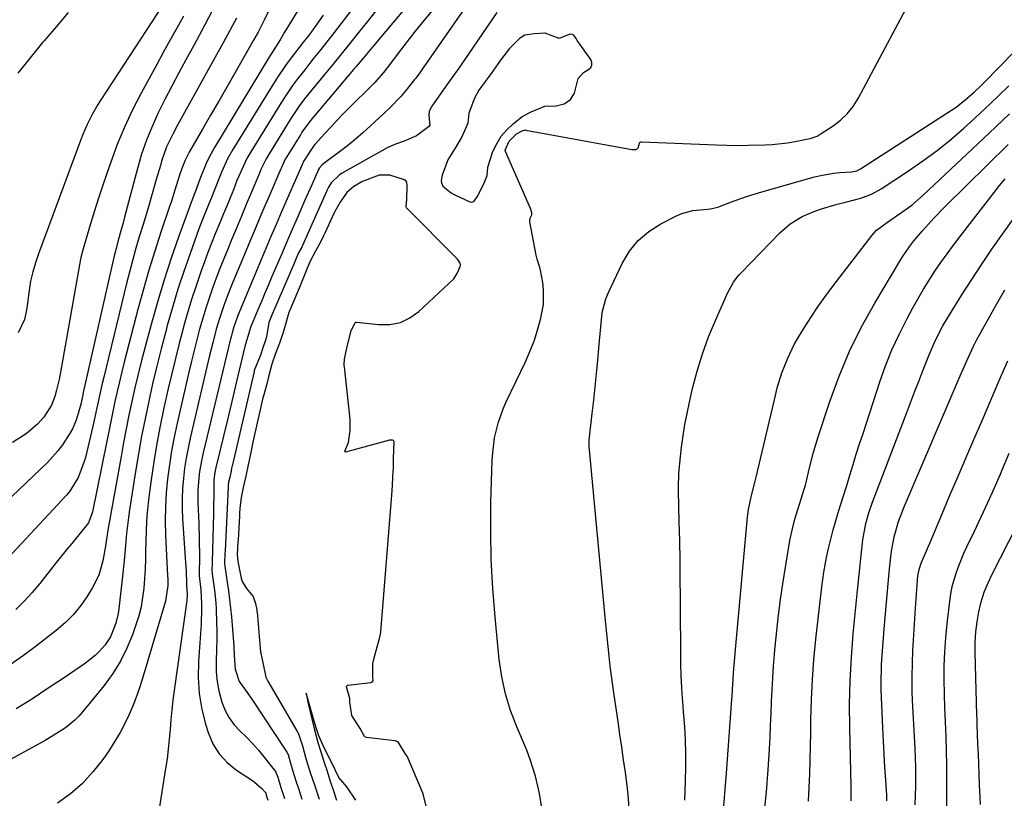
# Model space of a CAD drawing. Units: inches. Extents: x 1900291 to 1905686, y 437841 to 443112.
# Drawn here: x 1901355 to 1901643, y 440509 to 440737 of the extents above; entities that cross this region are included whole.
import ezdxf

# ---------------------------------------------------------------- set-up
doc = ezdxf.new("R2010")
doc.units = ezdxf.units.IN
doc.header["$MEASUREMENT"] = 0
for name, color, linetype in [('1', 7, 'Continuous'), ('7', 7, 'Continuous'), ('8', 7, 'Continuous')]:
    doc.layers.add(name, color=color, linetype=linetype)

msp = doc.modelspace()

# ---------------------------------------------------------------- linework, layer by layer
at = {"layer": '1', "color": 18}
msp.add_polyline3d([(1901496.09, 440703.3, 1798), (1901497.72, 440705.19, 1798), (1901499.59, 440706.96, 1798), (1901502.26, 440709.11, 1798), (1901504.84, 440710.42, 1798), (1901508.82, 440712.07, 1798), (1901512.16, 440712.24, 1798), (1901514.56, 440712.79, 1798), (1901516.36, 440714.08, 1798), (1901517.58, 440715.9, 1798), (1901518.61, 440720.25, 1798), (1901520.18, 440722.02, 1798), (1901521.69, 440722.87, 1798), (1901522.31, 440723.48, 1798), (1901522.67, 440724.15, 1798), (1901522.65, 440724.92, 1798), (1901522.36, 440725.74, 1798), (1901518.37, 440731.38, 1798), (1901518.03, 440731.89, 1798), (1901517.32, 440732.87, 1798), (1901516.91, 440733.12, 1798), (1901516.21, 440733.18, 1798), (1901513.07, 440731.92, 1798), (1901508.96, 440733.49, 1798), (1901508.86, 440733.49, 1798), (1901505.86, 440733.29, 1798), (1901503.06, 440732.9, 1798), (1901501.41, 440731.97, 1798), (1901498.56, 440729.01, 1798), (1901495.85, 440725.54, 1798), (1901493.14, 440721.71, 1798), (1901491.4, 440719.3, 1798), (1901489.58, 440716.81, 1798), (1901488.24, 440714.44, 1798), (1901486.65, 440710.06, 1798), (1901486.31, 440707.17, 1798), (1901484.62, 440703.34, 1798), (1901482.92, 440700.32, 1798), (1901480.47, 440696.43, 1798), (1901478.85, 440691.88, 1798), (1901478.56, 440690.32, 1798), (1901478.57, 440689.62, 1798), (1901479.02, 440688.68, 1798), (1901481.48, 440686.74, 1798), (1901482.17, 440686.33, 1798), (1901482.53, 440686.15, 1798), (1901486.87, 440684.13, 1798), (1901487.34, 440684.03, 1798), (1901487.78, 440684.06, 1798), (1901488.17, 440684.27, 1798), (1901489.07, 440685.6, 1798), (1901491, 440689.34, 1798), (1901491.95, 440691.79, 1798), (1901492.17, 440694.29, 1798), (1901493.56, 440698.56, 1798), (1901494.51, 440700.58, 1798), (1901496.09, 440703.3, 1798)], dxfattribs=at)
at = {"layer": '7', "color": 18}
for points in [[(1901477.24, 440751.9, 1806), (1901458.68, 440729.77, 1806), (1901457.24, 440728.04, 1806), (1901455.79, 440726.31, 1806), (1901453.62, 440723.73, 1806), (1901452.89, 440722.87, 1806), (1901441.33, 440709.19, 1806), (1901440.25, 440707.88, 1806), (1901437.74, 440704.47, 1806), (1901437.28, 440703.75, 1806), (1901433.4, 440697.45, 1806), (1901432.87, 440696.55, 1806), (1901431.73, 440694.2, 1806), (1901431.52, 440693.72, 1806), (1901428.12, 440685.8, 1806), (1901426.23, 440681.36, 1806), (1901424.34, 440676.92, 1806), (1901422.47, 440672.46, 1806), (1901420.6, 440668.01, 1806), (1901417.5, 440660.55, 1806), (1901416.14, 440657.16, 1806), (1901414.87, 440653.73, 1806), (1901413.7, 440650.27, 1806), (1901412.67, 440646.77, 1806), (1901411.63, 440642.86, 1806), (1901410.72, 440639.13, 1806), (1901405.03, 440614.88, 1806), (1901404.4, 440611.97, 1806), (1901403.84, 440609.05, 1806), (1901403.4, 440606.11, 1806), (1901403.02, 440603.16, 1806), (1901402.78, 440600.2, 1806), (1901402.64, 440597.24, 1806), (1901402.66, 440594.27, 1806), (1901402.78, 440591.3, 1806), (1901403.77, 440576.99, 1806), (1901403.82, 440576.19, 1806), (1901403.94, 440572.34, 1806), (1901403.92, 440571.81, 1806), (1901404.14, 440569.31, 1806), (1901404.01, 440567.35, 1806), (1901400.36, 440541, 1806), (1901399.99, 440538.16, 1806), (1901399.66, 440535.3, 1806), (1901399.39, 440532.45, 1806), (1901399.16, 440529.58, 1806), (1901398.91, 440526.72, 1806), (1901398.62, 440523.87, 1806), (1901398.25, 440521.02, 1806), (1901397.84, 440518.18, 1806), (1901395.66, 440504.47, 1806)], [(1901484.67, 440750.79, 1804), (1901472.67, 440736.23, 1804), (1901470.95, 440734.11, 1804), (1901469.25, 440731.97, 1804), (1901467.57, 440729.81, 1804), (1901465.92, 440727.63, 1804), (1901462.76, 440723.41, 1804), (1901462.64, 440723.25, 1804), (1901462.11, 440722.52, 1804), (1901459.07, 440719.04, 1804), (1901458.47, 440718.42, 1804), (1901451.42, 440711.42, 1804), (1901449.65, 440709.64, 1804), (1901447.9, 440707.83, 1804), (1901446.18, 440706.01, 1804), (1901444.47, 440704.16, 1804), (1901441.49, 440700.9, 1804), (1901441.1, 440700.44, 1804), (1901438.49, 440696.45, 1804), (1901438.15, 440695.79, 1804), (1901438, 440695.45, 1804), (1901431.68, 440681.02, 1804), (1901430.16, 440677.5, 1804), (1901428.64, 440673.97, 1804), (1901427.15, 440670.44, 1804), (1901425.67, 440666.9, 1804), (1901419, 440650.8, 1804), (1901418.78, 440650.27, 1804), (1901417.79, 440647.53, 1804), (1901417.29, 440645.77, 1804), (1901416.98, 440644.59, 1804), (1901416.84, 440643.99, 1804), (1901408.82, 440610.57, 1804), (1901408.42, 440608.77, 1804), (1901407.79, 440605.13, 1804), (1901407.55, 440603.3, 1804), (1901407.28, 440599.62, 1804), (1901407.28, 440595.93, 1804), (1901407.52, 440590.12, 1804), (1901407.67, 440585.14, 1804), (1901407.71, 440580.16, 1804), (1901407.69, 440575.35, 1804), (1901407.65, 440574.62, 1804), (1901408.12, 440570.5, 1804), (1901408.36, 440566.43, 1804), (1901408.34, 440563.45, 1804), (1901408.29, 440561.96, 1804), (1901408.2, 440560.47, 1804), (1901407.45, 440549.53, 1804), (1901407.39, 440544.79, 1804), (1901407.68, 440540.08, 1804), (1901408.48, 440535.44, 1804), (1901409.63, 440530.83, 1804), (1901410.3, 440528.67, 1804), (1901411.69, 440525.42, 1804), (1901413.48, 440522.46, 1804), (1901415.83, 440519.93, 1804), (1901418.58, 440517.69, 1804), (1901423.25, 440514.64, 1804), (1901425.89, 440512.44, 1804), (1901427.14, 440511.04, 1804), (1901427.31, 440510.39, 1804), (1901427.78, 440508.9, 1804)], [(1901436.5, 440740.11, 1814), (1901434.72, 440737.12, 1814), (1901432.69, 440733.74, 1814), (1901431.35, 440731.57, 1814), (1901429.99, 440729.41, 1814), (1901427.98, 440726.15, 1814), (1901412.17, 440700.05, 1814), (1901410.46, 440696.94, 1814), (1901409.71, 440695.34, 1814), (1901408.05, 440691.23, 1814), (1901407.58, 440689.96, 1814), (1901406.74, 440687.72, 1814), (1901406.16, 440686.27, 1814), (1901405.98, 440685.78, 1814), (1901401.7, 440674.03, 1814), (1901399.47, 440667.64, 1814), (1901397.36, 440661.22, 1814), (1901395.41, 440654.74, 1814), (1901393.57, 440648.22, 1814), (1901391.81, 440641.65, 1814), (1901390.78, 440637.67, 1814), (1901389.78, 440633.68, 1814), (1901388.85, 440629.68, 1814), (1901387.95, 440625.67, 1814), (1901387.11, 440621.64, 1814), (1901386.29, 440617.61, 1814), (1901385.51, 440613.58, 1814), (1901384.77, 440609.53, 1814), (1901380.89, 440587.91, 1814), (1901380.2, 440583.24, 1814), (1901379.43, 440578.95, 1814), (1901378.25, 440574.82, 1814), (1901376.33, 440570.97, 1814), (1901374.96, 440568.76, 1814), (1901372.98, 440565.94, 1814), (1901370.82, 440563.27, 1814), (1901368.39, 440560.85, 1814), (1901365.77, 440558.6, 1814), (1901360, 440554.12, 1814), (1901356.19, 440551.28, 1814), (1901352.31, 440548.54, 1814)], [(1901428.44, 440740.89, 1816), (1901426.68, 440737.31, 1816), (1901424.89, 440733.75, 1816), (1901424.26, 440732.58, 1816), (1901423.61, 440731.43, 1816), (1901418.12, 440721.82, 1816), (1901415.76, 440717.7, 1816), (1901413.39, 440713.58, 1816), (1901411.02, 440709.47, 1816), (1901408.64, 440705.36, 1816), (1901404.76, 440698.67, 1816), (1901403.56, 440696.31, 1816), (1901402.59, 440693.85, 1816), (1901402.03, 440692.18, 1816), (1901401.36, 440690.04, 1816), (1901400.15, 440686.23, 1816), (1901399.52, 440684.33, 1816), (1901398.89, 440682.43, 1816), (1901396.45, 440675.21, 1816), (1901394.66, 440669.68, 1816), (1901392.94, 440664.13, 1816), (1901391.34, 440658.54, 1816), (1901389.82, 440652.93, 1816), (1901385.74, 440637.19, 1816), (1901385.01, 440634.3, 1816), (1901384.31, 440631.42, 1816), (1901383.65, 440628.52, 1816), (1901383.01, 440625.62, 1816), (1901382.4, 440622.71, 1816), (1901381.79, 440619.8, 1816), (1901381.19, 440616.89, 1816), (1901380.59, 440613.98, 1816), (1901376.38, 440593.3, 1816), (1901376.25, 440592.74, 1816), (1901375.22, 440590.09, 1816), (1901374.9, 440589.62, 1816), (1901371.99, 440586.09, 1816), (1901370.34, 440584.1, 1816), (1901368.7, 440582.1, 1816), (1901367.09, 440580.09, 1816), (1901365.48, 440578.07, 1816), (1901360.96, 440572.33, 1816), (1901358.75, 440569.69, 1816), (1901356.44, 440567.14, 1816), (1901353.98, 440564.75, 1816)], [(1901369.25, 440739.55, 1826), (1901365.78, 440735.38, 1826), (1901362.28, 440731.24, 1826), (1901361.83, 440730.72, 1826), (1901358.15, 440726.28, 1826), (1901354.56, 440721.78, 1826)], [(1901397.12, 440741.88, 1824), (1901378.91, 440714.02, 1824), (1901378.02, 440712.6, 1824), (1901376.35, 440709.69, 1824), (1901374.84, 440706.7, 1824), (1901373.5, 440703.62, 1824), (1901372.89, 440702.06, 1824), (1901360.59, 440668.9, 1824), (1901359.69, 440666.27, 1824), (1901358.92, 440663.59, 1824), (1901358.31, 440660.88, 1824), (1901357.86, 440658.14, 1824), (1901357.17, 440653, 1824), (1901357, 440651.88, 1824), (1901356.54, 440649.65, 1824), (1901354.65, 440645.7, 1824)], [(1901459.38, 440739.99, 1808), (1901456.84, 440736.83, 1808), (1901454.31, 440733.67, 1808), (1901451.68, 440730.39, 1808), (1901449.24, 440727.36, 1808), (1901446.79, 440724.35, 1808), (1901444.32, 440721.35, 1808), (1901441.16, 440717.51, 1808), (1901438.54, 440714.23, 1808), (1901436.85, 440712, 1808), (1901435.27, 440709.7, 1808), (1901434.52, 440708.52, 1808), (1901428.11, 440698.13, 1808), (1901427.26, 440696.65, 1808), (1901425.76, 440693.58, 1808), (1901425.08, 440692.01, 1808), (1901422.88, 440686.73, 1808), (1901421.45, 440683.3, 1808), (1901420.02, 440679.86, 1808), (1901418.59, 440676.44, 1808), (1901417.16, 440673.01, 1808), (1901416.01, 440670.27, 1808), (1901414.85, 440667.43, 1808), (1901413.72, 440664.58, 1808), (1901412.63, 440661.71, 1808), (1901411.57, 440658.82, 1808), (1901410.57, 440655.92, 1808), (1901409.61, 440653.01, 1808), (1901408.72, 440650.07, 1808), (1901407.79, 440646.81, 1808), (1901406.96, 440643.68, 1808), (1901406.15, 440640.55, 1808), (1901405.38, 440637.41, 1808), (1901404.64, 440634.26, 1808), (1901401.19, 440619.26, 1808), (1901400.33, 440615.21, 1808), (1901399.57, 440611.16, 1808), (1901398.93, 440607.08, 1808), (1901398.39, 440602.98, 1808), (1901398.01, 440598.88, 1808), (1901397.77, 440594.76, 1808), (1901397.74, 440590.64, 1808), (1901397.84, 440586.51, 1808), (1901398.43, 440574.63, 1808), (1901398.46, 440573.69, 1808), (1901398.46, 440571.8, 1808), (1901397.81, 440567.16, 1808), (1901391.3, 440545.16, 1808), (1901390.4, 440542.33, 1808), (1901389.43, 440539.51, 1808), (1901388.34, 440536.74, 1808), (1901387.18, 440534, 1808), (1901385.89, 440531.32, 1808), (1901384.51, 440528.69, 1808), (1901382.99, 440526.14, 1808), (1901381.37, 440523.64, 1808), (1901379.43, 440520.81, 1808), (1901376.57, 440517.14, 1808), (1901373.46, 440513.73, 1808), (1901369.96, 440510.73, 1808), (1901366.2, 440507.99, 1808)], [(1901486.25, 440741.95, 1802), (1901473.21, 440723.33, 1802), (1901472.15, 440721.82, 1802), (1901471.05, 440720.32, 1802), (1901470.72, 440719.9, 1802), (1901468.15, 440716.74, 1802), (1901466.66, 440714.99, 1802), (1901463.51, 440711.65, 1802), (1901461.86, 440710.05, 1802), (1901457.7, 440706.23, 1802), (1901455.53, 440704.28, 1802), (1901453.31, 440702.37, 1802), (1901451.05, 440700.53, 1802), (1901448.75, 440698.73, 1802), (1901444.2, 440695.29, 1802), (1901444.09, 440695.2, 1802), (1901443.67, 440694.94, 1802), (1901442.92, 440694.09, 1802), (1901442.64, 440693.58, 1802), (1901440.65, 440689.11, 1802), (1901438.63, 440684.57, 1802), (1901436.63, 440680.01, 1802), (1901433.81, 440673.58, 1802), (1901433.28, 440672.37, 1802), (1901431.72, 440668.7, 1802), (1901428.98, 440662.23, 1802), (1901427.96, 440659.79, 1802), (1901426.92, 440657.35, 1802), (1901425.89, 440654.92, 1802), (1901424.86, 440652.48, 1802), (1901422.87, 440647.8, 1802), (1901422.79, 440647.61, 1802), (1901422.67, 440647.31, 1802), (1901421.3, 440642.74, 1802), (1901421.1, 440642.15, 1802), (1901419.37, 440634.83, 1802), (1901418.49, 440631.09, 1802), (1901417.6, 440627.34, 1802), (1901416.71, 440623.6, 1802), (1901415.81, 440619.85, 1802), (1901412.56, 440606.29, 1802), (1901412.27, 440604.88, 1802), (1901411.99, 440602.72, 1802), (1901411.92, 440598.93, 1802), (1901411.89, 440594.32, 1802), (1901411.86, 440592.79, 1802), (1901411.47, 440578.73, 1802), (1901411.44, 440578.13, 1802), (1901411.36, 440576.35, 1802), (1901411.46, 440575.21, 1802), (1901412.17, 440570.34, 1802), (1901412.53, 440566.71, 1802), (1901412.63, 440564.88, 1802), (1901412.77, 440560.86, 1802), (1901412.81, 440558.3, 1802), (1901412.79, 440555.73, 1802), (1901412.74, 440553.17, 1802), (1901412.62, 440549.38, 1802), (1901412.67, 440546.52, 1802), (1901412.9, 440543.68, 1802), (1901413.42, 440540.89, 1802), (1901414.31, 440537.55, 1802), (1901415.25, 440535.19, 1802), (1901416.41, 440532.98, 1802), (1901417.91, 440530.98, 1802), (1901419.63, 440529.12, 1802), (1901421.49, 440527.33, 1802), (1901423.28, 440525.48, 1802), (1901424.99, 440523.55, 1802), (1901426.63, 440521.57, 1802), (1901430.05, 440517.26, 1802), (1901430.73, 440515.67, 1802), (1901431.58, 440512.62, 1802), (1901432.65, 440509.39, 1802)], [(1901418.55, 440737.91, 1818), (1901416.64, 440734.27, 1818), (1901414.68, 440730.65, 1818), (1901401.41, 440706.73, 1818), (1901400.03, 440704.15, 1818), (1901398.13, 440700.18, 1818), (1901396.67, 440696.05, 1818), (1901396.29, 440694.74, 1818), (1901395.11, 440690.6, 1818), (1901393.91, 440686.47, 1818), (1901393.62, 440685.47, 1818), (1901392.87, 440682.91, 1818), (1901392.11, 440680.35, 1818), (1901391.34, 440677.79, 1818), (1901390.12, 440673.81, 1818), (1901389.14, 440670.53, 1818), (1901388.21, 440667.24, 1818), (1901387.33, 440663.93, 1818), (1901386.49, 440660.62, 1818), (1901379.7, 440632.73, 1818), (1901379.27, 440630.95, 1818), (1901378.86, 440629.16, 1818), (1901378.07, 440625.58, 1818), (1901377.69, 440623.78, 1818), (1901376.89, 440620.2, 1818), (1901376.48, 440618.42, 1818), (1901374.33, 440609.26, 1818), (1901373.92, 440607.75, 1818), (1901372.26, 440603.36, 1818), (1901369.78, 440599.42, 1818), (1901368.77, 440598.23, 1818), (1901350.35, 440578.42, 1818)], [(1901403.04, 440738.44, 1822), (1901401.07, 440734.91, 1822), (1901399.11, 440731.37, 1822), (1901397.16, 440727.82, 1822), (1901395.22, 440724.27, 1822), (1901390.67, 440715.92, 1822), (1901388.15, 440711, 1822), (1901385.8, 440706, 1822), (1901383.69, 440700.9, 1822), (1901381.76, 440695.71, 1822), (1901380.72, 440692.71, 1822), (1901379.46, 440688.96, 1822), (1901378.22, 440685.21, 1822), (1901377.03, 440681.45, 1822), (1901375.87, 440677.67, 1822), (1901373.86, 440671.04, 1822), (1901373.45, 440669.65, 1822), (1901372.98, 440667.77, 1822), (1901372.89, 440667.29, 1822), (1901367.24, 440635.25, 1822), (1901366.63, 440632.07, 1822), (1901365.91, 440628.91, 1822), (1901365.42, 440627.14, 1822), (1901364.4, 440624.56, 1822), (1901362.22, 440621.02, 1822), (1901360.3, 440619.02, 1822), (1901356.96, 440616.2, 1822), (1901353, 440613.59, 1822)], [(1901443.98, 440738.74, 1812), (1901440.43, 440733.83, 1812), (1901439.54, 440732.63, 1812), (1901438.14, 440730.86, 1812), (1901437.22, 440729.67, 1812), (1901434.64, 440726.29, 1812), (1901433.16, 440724.27, 1812), (1901430.33, 440720.15, 1812), (1901428.99, 440718.04, 1812), (1901417.52, 440699.44, 1812), (1901416.05, 440696.85, 1812), (1901414.18, 440692.79, 1812), (1901412.5, 440688.59, 1812), (1901410.84, 440684.35, 1812), (1901410.1, 440682.57, 1812), (1901408.81, 440679.38, 1812), (1901407.59, 440676.16, 1812), (1901404.99, 440668.98, 1812), (1901403.17, 440663.74, 1812), (1901401.44, 440658.48, 1812), (1901399.84, 440653.18, 1812), (1901398.33, 440647.85, 1812), (1901397.87, 440646.13, 1812), (1901396.54, 440641.05, 1812), (1901395.25, 440635.96, 1812), (1901394.04, 440630.85, 1812), (1901392.88, 440625.73, 1812), (1901391.8, 440620.59, 1812), (1901390.78, 440615.44, 1812), (1901389.86, 440610.27, 1812), (1901389, 440605.09, 1812), (1901387.27, 440593.94, 1812), (1901386.94, 440591.63, 1812), (1901386.39, 440587, 1812), (1901385.99, 440582.35, 1812), (1901385.78, 440580.03, 1812), (1901385.3, 440575.39, 1812), (1901384.13, 440564.94, 1812), (1901383.93, 440563.51, 1812), (1901383.3, 440560.7, 1812), (1901381.71, 440556.71, 1812), (1901380.09, 440554.35, 1812), (1901378.44, 440552.5, 1812), (1901377.17, 440551.25, 1812), (1901374.38, 440549.04, 1812), (1901368.13, 440544.75, 1812), (1901363.49, 440541.64, 1812), (1901358.81, 440538.6, 1812), (1901354.05, 440535.68, 1812)], [(1901533.56, 440505.72, 1802), (1901533.33, 440509.48, 1802), (1901532.96, 440513.23, 1802), (1901532.49, 440516.96, 1802), (1901531.95, 440520.7, 1802), (1901531.4, 440524.43, 1802), (1901530.85, 440528.16, 1802), (1901530.3, 440531.89, 1802), (1901529.16, 440539.63, 1802), (1901528.75, 440542.47, 1802), (1901528.37, 440545.31, 1802), (1901528.03, 440548.16, 1802), (1901527.71, 440551.02, 1802), (1901527.42, 440553.87, 1802), (1901527.13, 440556.73, 1802), (1901526.84, 440559.59, 1802), (1901526.57, 440562.45, 1802), (1901521.91, 440611.52, 1802), (1901521.86, 440612.21, 1802), (1901521.82, 440613.6, 1802), (1901521.85, 440613.95, 1802), (1901521.88, 440614.29, 1802), (1901522.76, 440622.14, 1802), (1901523.18, 440626.02, 1802), (1901523.6, 440629.9, 1802), (1901523.99, 440633.79, 1802), (1901524.38, 440637.67, 1802), (1901524.72, 440641.28, 1802), (1901524.92, 440643.36, 1802), (1901525.27, 440647.54, 1802), (1901525.68, 440651.68, 1802), (1901526.73, 440655.66, 1802), (1901527.51, 440657.58, 1802), (1901531.49, 440666.03, 1802), (1901533.65, 440669.61, 1802), (1901536.19, 440672.8, 1802), (1901539.31, 440675.44, 1802), (1901542.81, 440677.69, 1802), (1901547.39, 440680.02, 1802), (1901548.96, 440680.7, 1802), (1901552.22, 440681.59, 1802), (1901556.5, 440681.98, 1802), (1901557.36, 440682.06, 1802), (1901558.65, 440682.3, 1802), (1901559.48, 440682.54, 1802), (1901563.49, 440684.07, 1802), (1901567.93, 440685.67, 1802), (1901572.45, 440687.05, 1802), (1901587.86, 440691.39, 1802), (1901589.69, 440691.84, 1802), (1901593.4, 440692.48, 1802), (1901595.28, 440692.67, 1802), (1901598.66, 440692.91, 1802), (1901600.21, 440693.22, 1802), (1901601.26, 440693.73, 1802), (1901627.9, 440710.91, 1802), (1901629.26, 440711.83, 1802), (1901631.87, 440713.83, 1802), (1901634.53, 440716.2, 1802), (1901636.51, 440718.1, 1802), (1901637.49, 440719.07, 1802), (1901646.42, 440728.16, 1802)], [(1901549.82, 440508.88, 1804), (1901550.07, 440514.57, 1804), (1901550.17, 440518.52, 1804), (1901550.18, 440522.48, 1804), (1901550.05, 440526.43, 1804), (1901549.83, 440530.38, 1804), (1901549.51, 440534.74, 1804), (1901549.38, 440536.51, 1804), (1901549.11, 440540.05, 1804), (1901548.98, 440541.81, 1804), (1901548.78, 440545.35, 1804), (1901548.69, 440548.89, 1804), (1901548.57, 440568.13, 1804), (1901548.52, 440573.69, 1804), (1901548.46, 440579.25, 1804), (1901548.36, 440584.82, 1804), (1901548.25, 440590.38, 1804), (1901548.04, 440599.46, 1804), (1901548.03, 440600.48, 1804), (1901548.11, 440604.55, 1804), (1901548.27, 440606.58, 1804), (1901548.37, 440607.59, 1804), (1901548.92, 440612.23, 1804), (1901549.36, 440615.55, 1804), (1901549.88, 440618.86, 1804), (1901550.51, 440622.15, 1804), (1901551.21, 440625.43, 1804), (1901552.14, 440629.46, 1804), (1901553.47, 440634.56, 1804), (1901555, 440639.59, 1804), (1901556.81, 440644.53, 1804), (1901558.81, 440649.4, 1804), (1901562.38, 440657.4, 1804), (1901564.13, 440660.55, 1804), (1901565.2, 440662, 1804), (1901565.79, 440662.69, 1804), (1901566.4, 440663.35, 1804), (1901577.69, 440675.04, 1804), (1901580.74, 440677.69, 1804), (1901584.21, 440679.78, 1804), (1901587.92, 440681.4, 1804), (1901589.83, 440682.08, 1804), (1901594.44, 440683.45, 1804), (1901596.95, 440684, 1804), (1901601.4, 440685.17, 1804), (1901604.49, 440686.34, 1804), (1901607.38, 440687.95, 1804), (1901615.35, 440693.15, 1804), (1901619.59, 440696.06, 1804), (1901623.73, 440699.1, 1804), (1901627.71, 440702.34, 1804), (1901631.59, 440705.71, 1804), (1901633.52, 440707.47, 1804), (1901636.35, 440710.07, 1804), (1901639.16, 440712.7, 1804), (1901641.93, 440715.35, 1804), (1901644.69, 440718.03, 1804)], [(1901561.05, 440505, 1806), (1901561.62, 440510.87, 1806), (1901562.1, 440516.75, 1806), (1901563.65, 440538.34, 1806), (1901563.73, 440539.48, 1806), (1901563.93, 440542.88, 1806), (1901564.21, 440547.42, 1806), (1901564.38, 440549.64, 1806), (1901564.76, 440554.13, 1806), (1901568.18, 440591.8, 1806), (1901568.26, 440592.55, 1806), (1901568.47, 440594.04, 1806), (1901569.28, 440597.72, 1806), (1901570.47, 440602.29, 1806), (1901570.76, 440603.5, 1806), (1901576.36, 440627.43, 1806), (1901576.94, 440629.67, 1806), (1901578.3, 440634.07, 1806), (1901579.98, 440638.36, 1806), (1901582.02, 440642.48, 1806), (1901583.17, 440644.47, 1806), (1901584.72, 440647.01, 1806), (1901586.75, 440650.22, 1806), (1901588.85, 440653.38, 1806), (1901591.05, 440656.47, 1806), (1901593.31, 440659.51, 1806), (1901604.69, 440674.36, 1806), (1901605.98, 440675.78, 1806), (1901609.88, 440678.6, 1806), (1901612.75, 440680.54, 1806), (1901616.3, 440683.17, 1806), (1901619.64, 440686.06, 1806), (1901638.99, 440704.24, 1806), (1901640.99, 440706.12, 1806), (1901642.99, 440708.01, 1806), (1901644.97, 440709.91, 1806)], [(1901573.09, 440504.84, 1808), (1901573.76, 440511.31, 1808), (1901574.26, 440517.79, 1808), (1901574.62, 440523.83, 1808), (1901574.81, 440527.31, 1808), (1901574.99, 440530.79, 1808), (1901575.13, 440534.26, 1808), (1901575.26, 440537.74, 1808), (1901575.4, 440541.22, 1808), (1901575.59, 440544.7, 1808), (1901575.83, 440548.17, 1808), (1901576.12, 440551.64, 1808), (1901576.32, 440553.9, 1808), (1901576.78, 440558.5, 1808), (1901577.3, 440563.08, 1808), (1901577.92, 440567.66, 1808), (1901578.59, 440572.22, 1808), (1901580.2, 440582.55, 1808), (1901580.73, 440585.46, 1808), (1901581.35, 440588.35, 1808), (1901582.09, 440591.2, 1808), (1901582.93, 440594.03, 1808), (1901584.51, 440598.94, 1808), (1901584.75, 440599.67, 1808), (1901585.23, 440601.13, 1808), (1901585.41, 440601.87, 1808), (1901586.27, 440605.8, 1808), (1901587.41, 440610.44, 1808), (1901588.79, 440615.02, 1808), (1901592.29, 440625.61, 1808), (1901595.04, 440633.07, 1808), (1901598.1, 440640.39, 1808), (1901601.63, 440647.49, 1808), (1901605.49, 440654.44, 1808), (1901613.13, 440667.22, 1808), (1901613.62, 440668.03, 1808), (1901615.76, 440671.16, 1808), (1901616.92, 440672.66, 1808), (1901619.48, 440675.65, 1808), (1901622.73, 440679.28, 1808), (1901626.13, 440682.77, 1808), (1901644.51, 440700.93, 1808)], [(1901474.55, 440505.61, 1798), (1901473.22, 440510.71, 1798), (1901468.58, 440521.73, 1798), (1901468.51, 440521.89, 1798), (1901467.98, 440522.59, 1798), (1901466.65, 440524.79, 1798), (1901466.06, 440525.77, 1798), (1901465.77, 440526, 1798), (1901465.19, 440526.22, 1798), (1901464.99, 440526.26, 1798), (1901456.61, 440527.28, 1798), (1901456.19, 440527.43, 1798), (1901456.07, 440527.51, 1798), (1901454.79, 440529.87, 1798), (1901452.35, 440533.69, 1798), (1901451.78, 440537.61, 1798), (1901451.74, 440538.66, 1798), (1901450.82, 440542.1, 1798), (1901450.91, 440542.36, 1798), (1901450.98, 440542.45, 1798), (1901451.09, 440542.52, 1798), (1901451.22, 440542.56, 1798), (1901457.95, 440543.38, 1798), (1901458.25, 440543.5, 1798), (1901458.46, 440543.74, 1798), (1901458.56, 440544.07, 1798), (1901458.46, 440544.82, 1798), (1901458.48, 440548.85, 1798), (1901458.89, 440550.59, 1798), (1901459.73, 440553.83, 1798), (1901460.48, 440556.25, 1798), (1901460.73, 440557.54, 1798), (1901460.8, 440558.2, 1798), (1901464.04, 440598.27, 1798), (1901464.23, 440600.93, 1798), (1901464.39, 440603.6, 1798), (1901464.51, 440606.27, 1798), (1901464.59, 440608.94, 1798), (1901464.71, 440613.82, 1798), (1901464.59, 440614.17, 1798), (1901464.26, 440614.35, 1798), (1901463.37, 440614.3, 1798), (1901450.53, 440610.84, 1798), (1901450.45, 440610.85, 1798), (1901450.38, 440610.87, 1798), (1901450.31, 440611, 1798), (1901450.31, 440611.1, 1798), (1901451.37, 440613.63, 1798), (1901451.83, 440617.13, 1798), (1901451.85, 440620.38, 1798), (1901451.77, 440621.37, 1798), (1901450.18, 440635.74, 1798), (1901450.16, 440635.95, 1798), (1901450.12, 440636.37, 1798), (1901450.17, 440638.04, 1798), (1901450.98, 440641.77, 1798), (1901452.21, 440646.3, 1798), (1901453.22, 440648.55, 1798), (1901453.55, 440648.87, 1798), (1901453.77, 440648.89, 1798), (1901460.28, 440648.15, 1798), (1901463.51, 440648.21, 1798), (1901466.57, 440648.79, 1798), (1901469.37, 440650.15, 1798), (1901472.01, 440652.02, 1798), (1901482.21, 440661.55, 1798), (1901483.26, 440663.28, 1798), (1901484.1, 440665.2, 1798), (1901484.19, 440665.67, 1798), (1901484.07, 440666.15, 1798), (1901483.31, 440667.34, 1798), (1901483.05, 440667.63, 1798), (1901468.37, 440682.33, 1798), (1901468.26, 440682.5, 1798), (1901468.23, 440682.89, 1798), (1901468.45, 440684.64, 1798), (1901468.58, 440688.88, 1798), (1901468.44, 440689.86, 1798), (1901468.19, 440690.25, 1798), (1901467.8, 440690.51, 1798), (1901463.53, 440691.96, 1798), (1901460.38, 440691.91, 1798), (1901455.96, 440690.26, 1798), (1901455.28, 440689.94, 1798), (1901452.97, 440688.58, 1798), (1901450.88, 440686.83, 1798), (1901448.93, 440684.01, 1798), (1901447.39, 440681.27, 1798), (1901447.2, 440680.86, 1798), (1901444.45, 440674.92, 1798), (1901444.1, 440674.17, 1798), (1901443.16, 440672.33, 1798), (1901441.69, 440669.64, 1798), (1901440.08, 440666.56, 1798), (1901438.79, 440663.39, 1798), (1901437.55, 440660.24, 1798), (1901437.22, 440659.47, 1798), (1901434.71, 440653.55, 1798), (1901434.52, 440653.1, 1798), (1901433.95, 440651.67, 1798), (1901432.99, 440648.61, 1798), (1901432.25, 440645.87, 1798), (1901431.13, 440642.72, 1798), (1901430.03, 440639.72, 1798), (1901428.92, 440636.61, 1798), (1901428.1, 440633.23, 1798), (1901427.4, 440630.41, 1798), (1901426.56, 440627.59, 1798), (1901426.34, 440626.69, 1798), (1901423.78, 440615.44, 1798), (1901423.68, 440615.01, 1798), (1901423.4, 440613.68, 1798), (1901422.8, 440610.74, 1798), (1901422, 440607.04, 1798), (1901421.28, 440603.74, 1798), (1901420.56, 440600.44, 1798), (1901420, 440597.53, 1798), (1901419.61, 440594.29, 1798), (1901419.5, 440592.97, 1798), (1901419.44, 440592.1, 1798), (1901419.04, 440585.13, 1798), (1901419.01, 440584.59, 1798), (1901418.79, 440580.83, 1798), (1901418.99, 440578.77, 1798), (1901419.94, 440573.94, 1798), (1901420.03, 440573.59, 1798), (1901420.24, 440572.9, 1798), (1901421.51, 440570.83, 1798), (1901423.45, 440568.55, 1798), (1901424.19, 440566.48, 1798), (1901424.52, 440564.67, 1798), (1901424.57, 440564.17, 1798), (1901424.6, 440563.91, 1798), (1901425.52, 440553.42, 1798), (1901425.64, 440552.37, 1798), (1901426.35, 440548.71, 1798), (1901427.21, 440544.91, 1798), (1901427.66, 440543.98, 1798), (1901427.81, 440543.72, 1798), (1901436.29, 440529.24, 1798), (1901436.76, 440528.35, 1798), (1901437.88, 440524.83, 1798), (1901438.87, 440521.09, 1798), (1901440.18, 440517.04, 1798), (1901441.49, 440513.08, 1798), (1901442.77, 440509.19, 1798)], [(1901598.55, 440508.72, 1812), (1901598.55, 440511.58, 1812), (1901598.52, 440513.01, 1812), (1901598.14, 440530.05, 1812), (1901598.11, 440536.94, 1812), (1901598.25, 440543.82, 1812), (1901598.63, 440550.69, 1812), (1901599.18, 440557.56, 1812), (1901600.32, 440569.31, 1812), (1901600.51, 440571.21, 1812), (1901600.91, 440574.98, 1812), (1901601.21, 440577.66, 1812), (1901601.53, 440580.65, 1812), (1901601.99, 440585.14, 1812), (1901602.88, 440589.86, 1812), (1901603.76, 440593.05, 1812), (1901604.84, 440596.17, 1812), (1901614.86, 440622.46, 1812), (1901616.05, 440625.56, 1812), (1901617.24, 440628.67, 1812), (1901618.43, 440631.77, 1812), (1901619.63, 440634.88, 1812), (1901621.37, 440639.32, 1812), (1901622.87, 440642.75, 1812), (1901624.54, 440646.1, 1812), (1901625.42, 440647.75, 1812), (1901627.32, 440650.97, 1812), (1901630.99, 440656.87, 1812), (1901633.86, 440661.39, 1812), (1901636.78, 440665.86, 1812), (1901639.8, 440670.28, 1812), (1901642.87, 440674.65, 1812), (1901653.84, 440689.98, 1812)], [(1901609.04, 440508.7, 1814), (1901608.97, 440510.36, 1814), (1901608.69, 440514.71, 1814), (1901608.45, 440518.54, 1814), (1901608.23, 440522.37, 1814), (1901608.03, 440526.2, 1814), (1901607.84, 440530.04, 1814), (1901607.42, 440539.07, 1814), (1901607.35, 440541.27, 1814), (1901607.32, 440543.47, 1814), (1901607.44, 440547.88, 1814), (1901607.48, 440548.66, 1814), (1901607.63, 440551.25, 1814), (1901607.8, 440553.84, 1814), (1901607.99, 440556.43, 1814), (1901608.2, 440559.02, 1814), (1901609.45, 440573.4, 1814), (1901609.87, 440577.62, 1814), (1901610.41, 440581.82, 1814), (1901611.12, 440585.99, 1814), (1901612.42, 440590.47, 1814), (1901614.09, 440594.83, 1814), (1901630.51, 440633.17, 1814), (1901632.04, 440636.66, 1814), (1901632.82, 440638.4, 1814), (1901634.42, 440641.86, 1814), (1901635.27, 440643.57, 1814), (1901637.07, 440646.93, 1814), (1901640.81, 440653.57, 1814), (1901643.57, 440658.31, 1814)], [(1901617.35, 440507.5, 1816), (1901617.51, 440513.04, 1816), (1901617.46, 440518.58, 1816), (1901617.28, 440524.13, 1816), (1901616.56, 440538.08, 1816), (1901616.45, 440540.83, 1816), (1901616.38, 440544.97, 1816), (1901616.49, 440549.1, 1816), (1901616.66, 440552.61, 1816), (1901616.83, 440555.74, 1816), (1901617.01, 440558.87, 1816), (1901617.2, 440562, 1816), (1901617.41, 440565.12, 1816), (1901617.98, 440573.34, 1816), (1901618.12, 440574.6, 1816), (1901618.49, 440576.46, 1816), (1901619.09, 440578.26, 1816), (1901622.15, 440585.52, 1816), (1901623.92, 440589.74, 1816), (1901625.71, 440593.95, 1816), (1901627.5, 440598.16, 1816), (1901629.3, 440602.36, 1816), (1901634.49, 440614.48, 1816), (1901636.97, 440620.25, 1816), (1901639.44, 440626.02, 1816), (1901641.92, 440631.79, 1816), (1901644.41, 440637.55, 1816)], [(1901626.27, 440484.46, 1818), (1901626.6, 440510.75, 1818), (1901626.61, 440514.95, 1818), (1901626.58, 440519.15, 1818), (1901626.49, 440523.34, 1818), (1901626.34, 440527.54, 1818), (1901626.17, 440531.82, 1818), (1901626.03, 440535.93, 1818), (1901625.92, 440540.04, 1818), (1901625.83, 440544.14, 1818), (1901625.84, 440548.25, 1818), (1901625.96, 440552.35, 1818), (1901626.26, 440556.44, 1818), (1901626.66, 440560.52, 1818), (1901627.55, 440567.92, 1818), (1901627.85, 440569.89, 1818), (1901628.24, 440571.84, 1818), (1901629.36, 440575.67, 1818), (1901630.06, 440577.54, 1818), (1901631.6, 440581.23, 1818), (1901632.44, 440583.04, 1818), (1901634.68, 440587.7, 1818), (1901636.65, 440591.85, 1818), (1901638.57, 440596.01, 1818), (1901640.44, 440600.19, 1818), (1901642.27, 440604.4, 1818), (1901642.79, 440605.62, 1818), (1901644.85, 440610.46, 1818)], [(1901453.49, 440508.92, 1796), (1901450.88, 440512.82, 1796), (1901448.54, 440515.54, 1796), (1901446.48, 440519.8, 1796), (1901444.25, 440524.25, 1796), (1901442.65, 440527.7, 1796), (1901441.88, 440530.1, 1796), (1901441.14, 440532.69, 1796), (1901439.76, 440537.48, 1796), (1901438.95, 440540.26, 1796), (1901439.48, 440537.59, 1796), (1901440.12, 440534.78, 1796), (1901441.25, 440530.3, 1796), (1901442.37, 440525.81, 1796), (1901443.24, 440523, 1796), (1901444.37, 440519.58, 1796), (1901444.99, 440517.7, 1796), (1901446.05, 440514.5, 1796), (1901447.08, 440511.37, 1796), (1901447.89, 440508.86, 1796)]]:
    msp.add_polyline3d(points, dxfattribs=at)
at = {"layer": '8', "color": 18}
for points in [[(1901507.97, 440506.57, 1800), (1901507.34, 440510.87, 1800), (1901506.86, 440513, 1800), (1901506.1, 440515.88, 1800), (1901505.39, 440518.35, 1800), (1901504.6, 440520.8, 1800), (1901503.7, 440523.21, 1800), (1901502.73, 440525.6, 1800), (1901500.67, 440530.33, 1800), (1901498.85, 440535.12, 1800), (1901497.34, 440539.99, 1800), (1901496.28, 440544.98, 1800), (1901495.53, 440550.05, 1800), (1901494.28, 440562.51, 1800), (1901493.61, 440570.88, 1800), (1901493.15, 440579.25, 1800), (1901493.02, 440587.64, 1800), (1901493.1, 440596.03, 1800), (1901493.47, 440608.38, 1800), (1901493.61, 440610.59, 1800), (1901494.17, 440614.98, 1800), (1901495.18, 440619.29, 1800), (1901496.64, 440623.46, 1800), (1901497.54, 440625.49, 1800), (1901503.19, 440637.25, 1800), (1901504.52, 440640.28, 1800), (1901505.72, 440643.35, 1800), (1901506.71, 440646.5, 1800), (1901507.57, 440649.69, 1800), (1901508.43, 440654.01, 1800), (1901508.52, 440658.33, 1800), (1901508.24, 440660.5, 1800), (1901507.66, 440663.59, 1800), (1901507.37, 440664.83, 1800), (1901506.6, 440667.27, 1800), (1901506.32, 440668.51, 1800), (1901504.49, 440678.27, 1800), (1901504.47, 440678.48, 1800), (1901504.58, 440679.34, 1800), (1901504.97, 440680.1, 1800), (1901505.05, 440680.29, 1800), (1901505.05, 440680.9, 1800), (1901504.72, 440682.12, 1800), (1901497.38, 440698.84, 1800), (1901497.34, 440698.98, 1800), (1901497.3, 440699.27, 1800), (1901498.47, 440701.9, 1800), (1901500.56, 440704.01, 1800), (1901502.22, 440704.87, 1800), (1901503.21, 440705.15, 1800), (1901503.34, 440705.13, 1800), (1901534.36, 440699.46, 1800), (1901534.78, 440699.41, 1800), (1901535.51, 440699.43, 1800), (1901535.82, 440699.57, 1800), (1901536.15, 440699.92, 1800), (1901536.49, 440700.88, 1800), (1901536.6, 440701.38, 1800), (1901536.76, 440701.57, 1800), (1901536.97, 440701.69, 1800), (1901537.21, 440701.72, 1800), (1901559.02, 440700.79, 1800), (1901562.14, 440700.69, 1800), (1901565.26, 440700.64, 1800), (1901568.38, 440700.66, 1800), (1901573.24, 440700.78, 1800), (1901575.48, 440700.9, 1800), (1901579.94, 440701.4, 1800), (1901582.15, 440701.77, 1800), (1901585.5, 440702.42, 1800), (1901586.56, 440702.66, 1800), (1901588.59, 440703.35, 1800), (1901589.52, 440703.88, 1800), (1901593.29, 440706.36, 1800), (1901595.46, 440708.05, 1800), (1901597.44, 440709.92, 1800), (1901599.11, 440712.06, 1800), (1901600.58, 440714.38, 1800), (1901620.11, 440751.1, 1800)], [(1901459.48, 440749.79, 1810), (1901447.17, 440733.69, 1810), (1901444.33, 440730.03, 1810), (1901442.89, 440728.21, 1810), (1901440.98, 440725.84, 1810), (1901438.55, 440722.79, 1810), (1901436.16, 440719.7, 1810), (1901435.01, 440718.14, 1810), (1901432.8, 440714.92, 1810), (1901431.76, 440713.28, 1810), (1901422.82, 440698.79, 1810), (1901421.65, 440696.75, 1810), (1901419.64, 440692.49, 1810), (1901418.73, 440690.31, 1810), (1901417.67, 440687.65, 1810), (1901416.69, 440685.23, 1810), (1901415.71, 440682.81, 1810), (1901414.72, 440680.4, 1810), (1901413.71, 440677.99, 1810), (1901412.36, 440674.7, 1810), (1901411.27, 440671.98, 1810), (1901410.23, 440669.25, 1810), (1901409.22, 440666.51, 1810), (1901408.28, 440663.9, 1810), (1901406.87, 440659.84, 1810), (1901405.52, 440655.75, 1810), (1901404.28, 440651.62, 1810), (1901403.1, 440647.48, 1810), (1901402.98, 440647.04, 1810), (1901401.82, 440642.65, 1810), (1901400.7, 440638.25, 1810), (1901399.64, 440633.84, 1810), (1901398.61, 440629.42, 1810), (1901397.34, 440623.77, 1810), (1901396.24, 440618.54, 1810), (1901395.22, 440613.29, 1810), (1901394.35, 440608.01, 1810), (1901393.56, 440602.73, 1810), (1901393.18, 440599.84, 1810), (1901392.72, 440595.98, 1810), (1901392.37, 440592.1, 1810), (1901392.14, 440588.22, 1810), (1901392.02, 440584.33, 1810), (1901391.98, 440582.1, 1810), (1901391.91, 440579.32, 1810), (1901391.8, 440576.55, 1810), (1901391.64, 440573.78, 1810), (1901391.44, 440571.01, 1810), (1901391.1, 440568.26, 1810), (1901390.63, 440565.54, 1810), (1901389.95, 440562.87, 1810), (1901389.13, 440560.23, 1810), (1901388.11, 440557.34, 1810), (1901386.48, 440553.38, 1810), (1901384.6, 440549.57, 1810), (1901382.33, 440545.96, 1810), (1901379.81, 440542.51, 1810), (1901373.59, 440534.83, 1810), (1901372.44, 440533.53, 1810), (1901371.22, 440532.29, 1810), (1901368.53, 440530.1, 1810), (1901365.62, 440528.17, 1810), (1901362.61, 440526.41, 1810), (1901337.92, 440512.92, 1810)], [(1901412.42, 440741.9, 1820), (1901409.31, 440735.89, 1820), (1901406.1, 440729.91, 1820), (1901403.78, 440725.72, 1820), (1901401.68, 440721.87, 1820), (1901399.62, 440718, 1820), (1901397.62, 440714.1, 1820), (1901395.66, 440710.18, 1820), (1901393.85, 440706.19, 1820), (1901392.21, 440702.15, 1820), (1901390.8, 440698.02, 1820), (1901389.56, 440693.82, 1820), (1901385.81, 440679.6, 1820), (1901385.38, 440677.99, 1820), (1901384.72, 440675.58, 1820), (1901384.04, 440673.17, 1820), (1901383.03, 440669.4, 1820), (1901382.77, 440668.31, 1820), (1901373.73, 440628.27, 1820), (1901373.58, 440627.59, 1820), (1901372.99, 440624.86, 1820), (1901372.47, 440622.83, 1820), (1901371.65, 440620.19, 1820), (1901370.55, 440617.66, 1820), (1901369.88, 440616.45, 1820), (1901367.67, 440612.98, 1820), (1901366.31, 440611.15, 1820), (1901363.22, 440607.78, 1820), (1901350.71, 440595.84, 1820)], [(1901494.79, 440739.53, 1800), (1901483.67, 440723.26, 1800), (1901483.19, 440722.55, 1800), (1901481.18, 440719.75, 1800), (1901480.17, 440718.35, 1800), (1901479.68, 440717.64, 1800), (1901475.81, 440712.09, 1800), (1901475.69, 440711.91, 1800), (1901475, 440710.61, 1800), (1901474.95, 440709.36, 1800), (1901475.15, 440706.6, 1800), (1901474.8, 440706.02, 1800), (1901471.31, 440703.45, 1800), (1901467.67, 440701.89, 1800), (1901465.15, 440701.02, 1800), (1901462.75, 440699.87, 1800), (1901450.06, 440692.81, 1800), (1901449.87, 440692.7, 1800), (1901449.48, 440692.47, 1800), (1901448.72, 440692, 1800), (1901446.34, 440689.69, 1800), (1901445.41, 440688.17, 1800), (1901445.02, 440687.41, 1800), (1901444.91, 440687.16, 1800), (1901437.88, 440671.28, 1800), (1901437.78, 440671.05, 1800), (1901436.78, 440669.17, 1800), (1901435.99, 440667.34, 1800), (1901435.8, 440666.86, 1800), (1901435.7, 440666.62, 1800), (1901435.65, 440666.5, 1800), (1901428.8, 440650.68, 1800), (1901428.06, 440648.74, 1800), (1901427.35, 440644.61, 1800), (1901427.09, 440643.64, 1800), (1901426.25, 440641.35, 1800), (1901425.65, 440639.19, 1800), (1901423.79, 440634.7, 1800), (1901423.73, 440634.44, 1800), (1901417.28, 440606.66, 1800), (1901417.25, 440606.54, 1800), (1901417.15, 440606.08, 1800), (1901416.98, 440605.21, 1800), (1901416.6, 440603.48, 1800), (1901416.29, 440601.97, 1800), (1901416.18, 440601.12, 1800), (1901416.15, 440600.65, 1800), (1901416.14, 440600.54, 1800), (1901415.25, 440581.93, 1800), (1901415.2, 440581.08, 1800), (1901415.09, 440578.19, 1800), (1901415.16, 440577.39, 1800), (1901415.87, 440572.73, 1800), (1901416.24, 440570.19, 1800), (1901416.56, 440567.65, 1800), (1901416.84, 440565.11, 1800), (1901417.08, 440562.56, 1800), (1901417.7, 440555.2, 1800), (1901417.8, 440553.88, 1800), (1901417.94, 440551.23, 1800), (1901418.19, 440547.28, 1800), (1901419.37, 440543.63, 1800), (1901421.19, 440541.08, 1800), (1901423.04, 440538.51, 1800), (1901433.16, 440523.24, 1800), (1901433.35, 440522.93, 1800), (1901433.67, 440522.3, 1800), (1901434.43, 440519.71, 1800), (1901435.05, 440517.4, 1800), (1901435.99, 440514.51, 1800), (1901436.81, 440512.01, 1800), (1901437.74, 440509.21, 1800)], [(1901586.03, 440508.63, 1810), (1901586.3, 440512.63, 1810), (1901586.44, 440516.63, 1810), (1901586.56, 440520.64, 1810), (1901586.65, 440524.66, 1810), (1901586.72, 440528.67, 1810), (1901586.77, 440532.45, 1810), (1901586.94, 440538.35, 1810), (1901587.22, 440544.24, 1810), (1901587.68, 440550.12, 1810), (1901588.25, 440556, 1810), (1901589.97, 440571.34, 1810), (1901590.55, 440575.64, 1810), (1901591.32, 440579.91, 1810), (1901591.81, 440582.18, 1810), (1901592.27, 440584.14, 1810), (1901593.3, 440588.03, 1810), (1901593.97, 440590.37, 1810), (1901594.89, 440593.42, 1810), (1901596.32, 440597.97, 1810), (1901597.25, 440601.01, 1810), (1901598.19, 440604.09, 1810), (1901599.12, 440607.15, 1810), (1901600.07, 440610.2, 1810), (1901601.04, 440613.25, 1810), (1901602.03, 440616.3, 1810), (1901606.97, 440631.39, 1810), (1901608.65, 440636.1, 1810), (1901610.5, 440640.75, 1810), (1901612.58, 440645.29, 1810), (1901614.83, 440649.76, 1810), (1901616.63, 440653.11, 1810), (1901618.14, 440655.83, 1810), (1901619.71, 440658.52, 1810), (1901621.36, 440661.16, 1810), (1901623.06, 440663.76, 1810), (1901624.83, 440666.33, 1810), (1901626.63, 440668.87, 1810), (1901628.48, 440671.37, 1810), (1901630.37, 440673.85, 1810), (1901640.41, 440686.83, 1810), (1901642.03, 440688.86, 1810), (1901643.69, 440690.86, 1810)], [(1901636.46, 440507.6, 1820), (1901636.17, 440513.46, 1820), (1901635.8, 440522.5, 1820), (1901635.68, 440525.35, 1820), (1901635.57, 440528.2, 1820), (1901635.47, 440531.05, 1820), (1901635.43, 440532.48, 1820), (1901635.38, 440533.9, 1820), (1901634.87, 440552.16, 1820), (1901634.89, 440555.16, 1820), (1901635.05, 440558.14, 1820), (1901635.42, 440561.11, 1820), (1901635.93, 440564.06, 1820), (1901636.66, 440566.96, 1820), (1901637.54, 440569.81, 1820), (1901638.65, 440572.58, 1820), (1901639.91, 440575.29, 1820), (1901647.06, 440589.18, 1820)]]:
    msp.add_polyline3d(points, dxfattribs=at)

doc.saveas('drawing.dxf')
